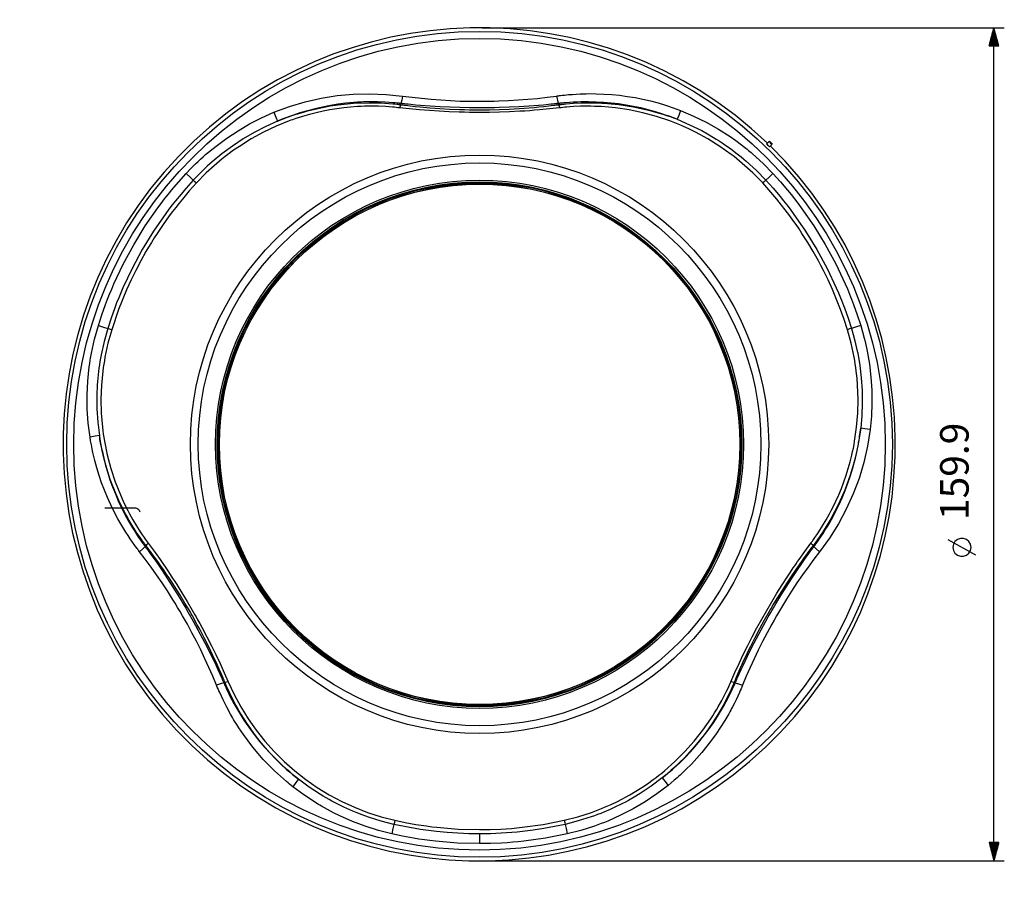
# Model space of a CAD drawing. Extents: x 5 to 1183, y 4 to 836.
# Drawn here: x 794 to 983, y 296 to 465 of the extents above; entities that cross this region are included whole.
import ezdxf

# ---------------------------------------------------------------- set-up
doc = ezdxf.new("R2010")
doc.units = 0
doc.header["$MEASUREMENT"] = 0
doc.layers.add('_______1', color=160, linetype='CONTINUOUS')
doc.styles.add('STD', font='txt')

msp = doc.modelspace()

# ---------------------------------------------------------------- linework, layer by layer
at = {"layer": '_______1', "color": 7}
for p, q in [((883, 463.79), (983.23, 463.79)), ((981.23, 463.79), (980.29, 460.29)), ((981.08, 460.29), (981.08, 463.22)), ((981.13, 460.29), (981.13, 463.41)), ((981.18, 460.29), (981.18, 463.6)), ((981.23, 303.9), (981.23, 463.79)), ((982.17, 460.29), (981.23, 463.79)), ((981.23, 460.29), (981.23, 463.79)), ((981.23, 460.29), (981.23, 463.79)), ((981.28, 460.29), (981.28, 463.6)), ((981.33, 460.29), (981.33, 463.41)), ((981.38, 460.29), (981.38, 463.22)), ((980.57, 460.29), (980.57, 461.33)), ((980.62, 460.29), (980.62, 461.52)), ((980.67, 460.29), (980.67, 461.71)), ((980.72, 460.29), (980.72, 461.9)), ((980.77, 460.29), (980.77, 462.09)), ((980.82, 460.29), (980.82, 462.27)), ((980.87, 460.29), (980.87, 462.46)), ((980.92, 460.29), (980.92, 462.65)), ((980.97, 460.29), (980.97, 462.84)), ((981.02, 460.29), (981.02, 463.03)), ((981.43, 460.29), (981.43, 463.03)), ((981.48, 460.29), (981.48, 462.84)), ((981.53, 460.29), (981.53, 462.65)), ((981.58, 460.29), (981.58, 462.46)), ((981.63, 460.29), (981.63, 462.27)), ((981.69, 460.29), (981.69, 462.09)), ((981.74, 460.29), (981.74, 461.9)), ((981.79, 460.29), (981.79, 461.71)), ((981.84, 460.29), (981.84, 461.52)), ((981.89, 460.29), (981.89, 461.33)), ((980.29, 460.29), (982.17, 460.29)), ((980.31, 460.29), (980.31, 460.38)), ((980.31, 460.29), (980.31, 460.38)), ((980.36, 460.29), (980.36, 460.57)), ((980.42, 460.29), (980.42, 460.76)), ((980.47, 460.29), (980.47, 460.95)), ((980.52, 460.29), (980.52, 461.14)), ((981.94, 460.29), (981.94, 461.14)), ((981.99, 460.29), (981.99, 460.95)), ((982.04, 460.29), (982.04, 460.76)), ((982.09, 460.29), (982.09, 460.57)), ((982.14, 460.29), (982.14, 460.38)), ((982.14, 460.29), (982.14, 460.38)), ((867.41, 449.24), (867.33, 449.02)), ((897.66, 449.02), (897.58, 449.24)), ((977.78, 362.55), (972.48, 365.53)), ((818.32, 364.21), (818.47, 364.39)), ((946.67, 364.21), (946.52, 364.39)), ((833.41, 338.08), (833.64, 338.12)), ((931.59, 338.08), (931.36, 338.12)), ((982.17, 307.4), (980.29, 307.4)), ((980.29, 307.4), (981.23, 303.9)), ((980.31, 307.4), (980.31, 307.31)), ((980.31, 307.4), (980.31, 307.31)), ((980.36, 307.4), (980.36, 307.12)), ((980.42, 307.4), (980.42, 306.93)), ((980.47, 307.4), (980.47, 306.74)), ((980.52, 307.4), (980.52, 306.55)), ((980.57, 307.4), (980.57, 306.36)), ((980.62, 307.4), (980.62, 306.17)), ((980.67, 307.4), (980.67, 305.98)), ((980.72, 307.4), (980.72, 305.79)), ((980.77, 307.4), (980.77, 305.6)), ((980.82, 307.4), (980.82, 305.41)), ((980.87, 307.4), (980.87, 305.22)), ((980.92, 307.4), (980.92, 305.03)), ((980.97, 307.4), (980.97, 304.84)), ((981.02, 307.4), (981.02, 304.65)), ((981.08, 307.4), (981.08, 304.47)), ((981.13, 307.4), (981.13, 304.28)), ((981.18, 307.4), (981.18, 304.09)), ((981.23, 303.9), (982.17, 307.4)), ((981.23, 307.4), (981.23, 303.9)), ((981.23, 307.4), (981.23, 303.9)), ((981.28, 307.4), (981.28, 304.09)), ((981.33, 307.4), (981.33, 304.28)), ((981.38, 307.4), (981.38, 304.47)), ((981.43, 307.4), (981.43, 304.65)), ((981.48, 307.4), (981.48, 304.84)), ((981.53, 307.4), (981.53, 305.03)), ((981.58, 307.4), (981.58, 305.22)), ((981.63, 307.4), (981.63, 305.41)), ((981.69, 307.4), (981.69, 305.6)), ((981.74, 307.4), (981.74, 305.79)), ((981.79, 307.4), (981.79, 305.98)), ((981.84, 307.4), (981.84, 306.17)), ((981.89, 307.4), (981.89, 306.36)), ((981.94, 307.4), (981.94, 306.55)), ((981.99, 307.4), (981.99, 306.74)), ((982.04, 307.4), (982.04, 306.93)), ((982.09, 307.4), (982.09, 307.12)), ((982.14, 307.4), (982.14, 307.31)), ((982.14, 307.4), (982.14, 307.31)), ((883, 303.9), (983.23, 303.9))]:
    msp.add_line(p, q, dxfattribs=at)
for points in [[(843.03, 447.55), (845.99, 448.66), (849.01, 449.56), (852.07, 450.26), (855.15, 450.75), (858.27, 451.04), (861.42, 451.12), (864.57, 451), (867.7, 450.68)], [(867.7, 450.68), (867.56, 449.86), (867.41, 449.24)], [(867.7, 450.68), (869.54, 450.44), (871.38, 450.24), (873.22, 450.06), (875.07, 449.92), (876.93, 449.81), (878.78, 449.72), (880.64, 449.67), (882.5, 449.66), (883.43, 449.67), (884.36, 449.68), (885.29, 449.7), (886.22, 449.73), (888.08, 449.81), (889.93, 449.92), (891.78, 450.06), (893.62, 450.23), (895.46, 450.44), (897.29, 450.68)], [(897.29, 450.68), (897.48, 450.7), (897.67, 450.73), (897.86, 450.75), (898.04, 450.77), (898.42, 450.82), (898.8, 450.86), (899.55, 450.94), (900.31, 451), (901.06, 451.05), (901.82, 451.09), (902.2, 451.1), (902.58, 451.11), (902.96, 451.12), (903.34, 451.13), (904.86, 451.12), (906.37, 451.06), (907.87, 450.96), (909.37, 450.81), (910.86, 450.61), (912.35, 450.37), (913.82, 450.08), (915.3, 449.74), (916.76, 449.35), (918.21, 448.91), (918.58, 448.8), (918.94, 448.68), (919.3, 448.56), (919.66, 448.43), (920.38, 448.17), (921.09, 447.9)], [(897.29, 450.68), (897.43, 449.86), (897.58, 449.24)], [(867.16, 448.4), (866.82, 448.44), (866.49, 448.48), (866.16, 448.51), (865.82, 448.54), (865.15, 448.6), (864.48, 448.64), (863.13, 448.7), (861.78, 448.72), (861.11, 448.71), (860.44, 448.7), (859.76, 448.67), (859.09, 448.64), (857.75, 448.54), (856.42, 448.4), (855.09, 448.23), (853.77, 448.01), (852.45, 447.76), (851.14, 447.46), (849.84, 447.13), (848.54, 446.76), (847.89, 446.56), (847.25, 446.35), (846.93, 446.24), (846.61, 446.13), (846.29, 446.02), (845.97, 445.9), (843.46, 444.89), (841.03, 443.74), (838.67, 442.45), (836.39, 441.02), (835.28, 440.26), (834.18, 439.45), (833.91, 439.25), (833.64, 439.04), (833.37, 438.83), (833.11, 438.62), (832.58, 438.19), (832.06, 437.75), (830.05, 435.93), (828.15, 433.99)], [(867.41, 449.24), (867.32, 449.25), (867.23, 449.26), (867.13, 449.27), (867.04, 449.28), (866.85, 449.3), (866.66, 449.32), (866.29, 449.36), (865.91, 449.39), (865.15, 449.45), (864.4, 449.49), (862.89, 449.55), (861.37, 449.55), (860.99, 449.55), (860.61, 449.54), (860.23, 449.53), (859.85, 449.51), (859.09, 449.47), (858.34, 449.42), (856.84, 449.28), (855.35, 449.09), (853.86, 448.85), (852.38, 448.57), (850.92, 448.24), (849.46, 447.86), (848.01, 447.43), (846.57, 446.96), (846.21, 446.83), (845.85, 446.7), (845.49, 446.57), (845.14, 446.43), (844.43, 446.15), (843.73, 445.86)], [(843.73, 445.86), (845.13, 446.42), (846.56, 446.93), (846.92, 447.06), (847.28, 447.17), (847.64, 447.29), (848, 447.4), (848.73, 447.61), (849.45, 447.82), (850.91, 448.18), (852.38, 448.5), (853.85, 448.77), (855.33, 448.99), (858.32, 449.29), (861.32, 449.4), (861.7, 449.39), (862.08, 449.39), (862.46, 449.38), (862.83, 449.37), (863.59, 449.35), (864.34, 449.3), (865.09, 449.25), (865.84, 449.19), (866.21, 449.15), (866.59, 449.11), (866.77, 449.09), (866.96, 449.06), (867.05, 449.05), (867.15, 449.04), (867.24, 449.03), (867.33, 449.02)], [(867.33, 449.02), (867.24, 448.75), (867.16, 448.4)], [(897.84, 448.4), (895.94, 448.2), (894.03, 448.02), (893.07, 447.94), (892.12, 447.86), (891.16, 447.8), (890.2, 447.74), (888.27, 447.65), (886.35, 447.58), (884.41, 447.54), (882.48, 447.52), (882, 447.52), (881.51, 447.52), (881.03, 447.53), (880.54, 447.53), (879.58, 447.55), (878.61, 447.58), (876.69, 447.65), (874.77, 447.74), (872.86, 447.87), (870.96, 448.02), (869.05, 448.2), (867.16, 448.4)], [(867.33, 449.02), (867.39, 449.01), (867.45, 449), (867.51, 449), (867.57, 448.99), (867.68, 448.97), (867.8, 448.96), (868.03, 448.93), (868.27, 448.9), (868.74, 448.84), (869.21, 448.79), (870.14, 448.69), (871.08, 448.59), (872.97, 448.42), (874.86, 448.29), (876.75, 448.18), (878.65, 448.1), (879.61, 448.07), (880.56, 448.05), (881.04, 448.04), (881.52, 448.04), (882, 448.04), (882.48, 448.03), (884.39, 448.05), (886.3, 448.1), (888.21, 448.18), (890.11, 448.28), (891.06, 448.35), (892.01, 448.42), (892.96, 448.5), (893.9, 448.59), (894.84, 448.69), (895.79, 448.79), (896.26, 448.84), (896.73, 448.9), (896.96, 448.93), (897.19, 448.96), (897.31, 448.97), (897.43, 448.99), (897.49, 449), (897.55, 449), (897.6, 449.01), (897.66, 449.02)], [(897.58, 449.24), (897.46, 449.22), (897.35, 449.21), (897.23, 449.2), (897.11, 449.18), (896.88, 449.16), (896.65, 449.14), (896.18, 449.09), (895.71, 449.04), (894.77, 448.95), (893.84, 448.87), (891.96, 448.72), (890.07, 448.61), (888.19, 448.52), (886.29, 448.45), (885.34, 448.43), (884.4, 448.41), (883.45, 448.4), (882.5, 448.4), (880.6, 448.41), (878.71, 448.45), (876.82, 448.52), (874.93, 448.61), (873.05, 448.73), (871.16, 448.87), (870.22, 448.95), (869.29, 449.04), (868.82, 449.09), (868.35, 449.14), (868.12, 449.16), (867.88, 449.19), (867.76, 449.2), (867.65, 449.21), (867.53, 449.22), (867.41, 449.24)], [(920.43, 446.21), (919.75, 446.47), (919.07, 446.73), (918.72, 446.85), (918.37, 446.97), (918.03, 447.09), (917.68, 447.21), (916.28, 447.65), (914.88, 448.04), (913.47, 448.38), (912.05, 448.69), (910.63, 448.94), (909.2, 449.15), (907.76, 449.32), (906.31, 449.44), (904.86, 449.52), (903.4, 449.56), (903.04, 449.56), (902.67, 449.56), (902.31, 449.55), (901.94, 449.54), (901.21, 449.52), (900.48, 449.49), (899.76, 449.44), (899.03, 449.39), (898.67, 449.35), (898.31, 449.32), (898.12, 449.3), (897.94, 449.28), (897.85, 449.27), (897.76, 449.26), (897.67, 449.25), (897.58, 449.24)], [(897.66, 449.02), (897.75, 449.03), (897.84, 449.04), (897.93, 449.05), (898.02, 449.06), (898.2, 449.08), (898.38, 449.1), (898.74, 449.14), (899.1, 449.18), (899.82, 449.24), (900.54, 449.3), (901.99, 449.37), (903.44, 449.39), (904.17, 449.39), (904.89, 449.37), (905.26, 449.36), (905.62, 449.35), (905.99, 449.33), (906.35, 449.31), (907.79, 449.2), (909.23, 449.04), (912.08, 448.6), (914.9, 447.99), (916.3, 447.61), (917.68, 447.19), (918.37, 446.96), (919.06, 446.72), (919.41, 446.6), (919.75, 446.47), (920.09, 446.34), (920.43, 446.21)], [(897.66, 449.02), (897.75, 448.75), (897.84, 448.4)], [(936.85, 433.99), (934.94, 435.93), (932.93, 437.76), (932.41, 438.19), (931.88, 438.62), (931.35, 439.04), (930.81, 439.45), (929.72, 440.25), (928.61, 441.01), (926.34, 442.44), (923.98, 443.73), (922.77, 444.33), (921.54, 444.89), (920.92, 445.16), (920.29, 445.42), (919.98, 445.54), (919.66, 445.66), (919.34, 445.79), (919.02, 445.9), (916.46, 446.76), (913.87, 447.46), (911.24, 448.01), (908.59, 448.4), (907.25, 448.54), (905.91, 448.64), (905.23, 448.67), (904.56, 448.69), (903.88, 448.71), (903.21, 448.72), (901.86, 448.7), (900.52, 448.64), (899.85, 448.59), (899.18, 448.54), (898.84, 448.51), (898.51, 448.48), (898.17, 448.44), (897.84, 448.4)], [(826.17, 435.81), (827.07, 436.76), (828, 437.68), (828.47, 438.13), (828.95, 438.57), (829.43, 439.01), (829.92, 439.44), (831.91, 441.08), (833.99, 442.61), (836.14, 444.02), (838.36, 445.31), (840.66, 446.49), (843.03, 447.55)], [(843.03, 447.55), (843.42, 446.62), (843.73, 445.86)], [(921.09, 447.9), (920.72, 446.96), (920.43, 446.21)], [(920.43, 446.21), (922.82, 445.18), (925.14, 444.03), (926.28, 443.4), (927.39, 442.74), (927.95, 442.4), (928.5, 442.05), (929.04, 441.7), (929.58, 441.33), (930.64, 440.58), (931.69, 439.8), (932.2, 439.4), (932.71, 438.99), (933.21, 438.58), (933.7, 438.16), (935.63, 436.4), (937.44, 434.54)], [(921.09, 447.9), (923.59, 446.84), (926.01, 445.65), (928.35, 444.33), (930.61, 442.88), (931.72, 442.11), (932.8, 441.3), (933.33, 440.88), (933.86, 440.46), (934.13, 440.24), (934.39, 440.03), (934.65, 439.81), (934.91, 439.59), (936.92, 437.75), (938.82, 435.81)], [(843.73, 445.86), (841.45, 444.84), (839.25, 443.7), (837.11, 442.45), (835.05, 441.08), (833.06, 439.61), (831.15, 438.03), (830.68, 437.62), (830.21, 437.2), (829.76, 436.77), (829.3, 436.33), (828.41, 435.45), (827.55, 434.54)], [(937.6, 441.48), (937.71, 441.59), (937.8, 441.69), (937.89, 441.78), (937.95, 441.85), (938.01, 441.9), (938.04, 441.94), (938.05, 441.95), (938.05, 441.95)], [(938.63, 441.39), (938.62, 441.38), (938.58, 441.35), (938.53, 441.29), (938.46, 441.22), (938.38, 441.13), (938.28, 441.04), (938.23, 440.98), (938.18, 440.92)], [(809.33, 406.64), (810, 408.67), (810.72, 410.68), (811.1, 411.67), (811.49, 412.66), (811.9, 413.64), (812.31, 414.62), (814.12, 418.44), (816.13, 422.15), (818.34, 425.75), (820.75, 429.23), (821.39, 430.08), (822.03, 430.93), (822.36, 431.35), (822.7, 431.77), (823.03, 432.18), (823.37, 432.59), (824.75, 434.22), (826.17, 435.81)], [(826.17, 435.81), (826.93, 435.11), (827.55, 434.54)], [(938.82, 435.81), (938.07, 435.11), (937.44, 434.54)], [(938.82, 435.81), (940.25, 434.22), (941.63, 432.59), (942.3, 431.77), (942.96, 430.93), (943.61, 430.09), (944.24, 429.24), (946.65, 425.76), (948.86, 422.17), (950.87, 418.46), (952.68, 414.62), (953.1, 413.65), (953.51, 412.66), (953.7, 412.17), (953.9, 411.67), (954.09, 411.17), (954.28, 410.68), (955, 408.67), (955.66, 406.64)], [(827.55, 434.54), (826.16, 432.99), (824.82, 431.4), (824.49, 431), (824.16, 430.59), (823.84, 430.19), (823.51, 429.78), (822.88, 428.95), (822.26, 428.12), (819.91, 424.73), (817.75, 421.22), (815.79, 417.6), (814.03, 413.87), (813.62, 412.92), (813.23, 411.96), (812.84, 410.99), (812.47, 410.02), (811.77, 408.06), (811.12, 406.08)], [(828.15, 433.99), (826.78, 432.46), (825.45, 430.9), (824.81, 430.1), (824.17, 429.3), (823.55, 428.49), (822.93, 427.67), (821.74, 426), (820.6, 424.31), (820.05, 423.44), (819.5, 422.58), (818.97, 421.7), (818.46, 420.82), (817.46, 419.03), (816.51, 417.22), (816.05, 416.3), (815.61, 415.38), (815.18, 414.44), (814.76, 413.51), (813.22, 409.72), (811.9, 405.84)], [(827.55, 434.54), (827.82, 434.29), (828.15, 433.99)], [(937.44, 434.54), (937.18, 434.29), (936.85, 433.99)], [(953.1, 405.84), (952.46, 407.79), (951.77, 409.72), (951.41, 410.68), (951.03, 411.63), (950.64, 412.57), (950.23, 413.52), (949.39, 415.38), (948.49, 417.22), (948.02, 418.13), (947.54, 419.03), (947.04, 419.93), (946.54, 420.82), (945.49, 422.58), (944.39, 424.31), (943.83, 425.16), (943.25, 426.01), (942.66, 426.84), (942.06, 427.67), (939.54, 430.9), (936.85, 433.99)], [(937.44, 434.54), (938.83, 432.99), (940.18, 431.4), (940.84, 430.59), (941.48, 429.78), (942.11, 428.96), (942.73, 428.13), (945.08, 424.74), (947.24, 421.23), (949.2, 417.61), (950.96, 413.87), (951.37, 412.92), (951.77, 411.96), (951.96, 411.48), (952.15, 410.99), (952.34, 410.51), (952.53, 410.02), (953.23, 408.06), (953.87, 406.08)], [(807.73, 385.24), (807.39, 387.93), (807.21, 390.62), (807.19, 393.31), (807.31, 395.99), (807.43, 397.34), (807.59, 398.68), (807.68, 399.35), (807.78, 400.02), (807.84, 400.36), (807.9, 400.69), (807.96, 401.03), (808.02, 401.36), (808.6, 404.02), (809.33, 406.64)], [(809.33, 406.64), (810.31, 406.33), (811.12, 406.08)], [(955.66, 406.64), (954.68, 406.33), (953.87, 406.08)], [(955.66, 406.64), (956.03, 405.42), (956.35, 404.19), (956.51, 403.57), (956.65, 402.95), (956.79, 402.34), (956.91, 401.72), (957.33, 399.23), (957.62, 396.74), (957.78, 394.24), (957.81, 391.73), (957.71, 389.22), (957.47, 386.7)], [(811.12, 406.08), (810.42, 403.58), (809.86, 401.03), (809.74, 400.39), (809.63, 399.75), (809.53, 399.11), (809.44, 398.46), (809.29, 397.17), (809.17, 395.87), (809.13, 395.22), (809.09, 394.57), (809.06, 393.92), (809.04, 393.28), (809.03, 391.98), (809.06, 390.68), (809.22, 388.1), (809.52, 385.52)], [(811.9, 405.84), (811.17, 403.22), (810.6, 400.56), (810.48, 399.89), (810.37, 399.22), (810.27, 398.55), (810.18, 397.88), (810.04, 396.54), (809.93, 395.19), (809.83, 392.51), (809.89, 389.82), (809.98, 388.48), (810.11, 387.13), (810.19, 386.46), (810.28, 385.79), (810.38, 385.12), (810.49, 384.45), (811.03, 381.8), (811.72, 379.2), (812.56, 376.65), (813.55, 374.16), (814.1, 372.94), (814.68, 371.72), (814.99, 371.12), (815.31, 370.52), (815.63, 369.93), (815.96, 369.34), (816.65, 368.18), (817.38, 367.05), (817.75, 366.49), (818.13, 365.94), (818.32, 365.66), (818.52, 365.39), (818.72, 365.12), (818.92, 364.85)], [(811.12, 406.08), (811.47, 405.97), (811.9, 405.84)], [(946.08, 364.85), (946.13, 364.92), (946.18, 364.98), (946.23, 365.05), (946.28, 365.12), (946.38, 365.26), (946.48, 365.39), (946.67, 365.66), (946.87, 365.94), (947.25, 366.49), (947.62, 367.05), (948.34, 368.18), (949.03, 369.34), (949.37, 369.93), (949.69, 370.52), (950.01, 371.12), (950.31, 371.72), (950.9, 372.93), (951.45, 374.15), (951.96, 375.39), (952.43, 376.64), (952.87, 377.91), (953.27, 379.19), (953.64, 380.48), (953.96, 381.79), (954.11, 382.45), (954.25, 383.11), (954.38, 383.78), (954.5, 384.45), (954.88, 387.13), (955.1, 389.81), (955.17, 392.49), (955.07, 395.18), (954.96, 396.53), (954.82, 397.88), (954.73, 398.55), (954.63, 399.23), (954.52, 399.9), (954.4, 400.57), (953.83, 403.22), (953.1, 405.84)], [(953.87, 406.08), (953.52, 405.97), (953.1, 405.84)], [(953.87, 406.08), (954.22, 404.91), (954.54, 403.73), (954.68, 403.14), (954.82, 402.54), (954.95, 401.95), (955.08, 401.35), (955.49, 398.96), (955.77, 396.57), (955.93, 394.17), (955.96, 391.76), (955.87, 389.34), (955.66, 386.92)], [(955.66, 386.92), (955.19, 383.86), (954.52, 380.84), (953.65, 377.9), (952.6, 375.03), (951.35, 372.23), (949.91, 369.51), (948.3, 366.89), (946.52, 364.39)], [(946.67, 364.21), (946.73, 364.29), (946.79, 364.37), (946.81, 364.41), (946.84, 364.44), (946.87, 364.48), (946.9, 364.52), (947.01, 364.68), (947.13, 364.83), (947.35, 365.15), (947.58, 365.46), (948.01, 366.1), (948.44, 366.74), (948.85, 367.4), (949.26, 368.06), (949.46, 368.39), (949.65, 368.73), (949.85, 369.06), (950.03, 369.4), (950.76, 370.76), (951.45, 372.15), (952.08, 373.55), (952.67, 374.97), (953.21, 376.4), (953.7, 377.86), (954.15, 379.33), (954.55, 380.82), (954.9, 382.32), (955.21, 383.85), (955.27, 384.23), (955.34, 384.61), (955.4, 385), (955.46, 385.38), (955.56, 386.15), (955.66, 386.92)], [(957.47, 386.7), (956.97, 383.51), (956.26, 380.36), (955.34, 377.3), (954.21, 374.31), (952.89, 371.4), (951.37, 368.57), (949.66, 365.85), (947.77, 363.24)], [(957.47, 386.7), (956.46, 386.81), (955.66, 386.92)], [(809.52, 385.52), (808.72, 385.39), (807.73, 385.24)], [(817.22, 363.24), (817.11, 363.39), (816.99, 363.54), (816.88, 363.69), (816.76, 363.84), (816.53, 364.14), (816.31, 364.45), (815.87, 365.07), (815.44, 365.69), (815.02, 366.32), (814.6, 366.96), (814.4, 367.28), (814.2, 367.6), (814, 367.93), (813.81, 368.25), (813.06, 369.57), (812.35, 370.91), (811.69, 372.26), (811.07, 373.64), (810.49, 375.02), (809.96, 376.43), (809.47, 377.86), (809.03, 379.3), (808.64, 380.76), (808.29, 382.24), (808.21, 382.61), (808.13, 382.99), (808.05, 383.36), (807.98, 383.74), (807.85, 384.49), (807.73, 385.24)], [(818.47, 364.39), (818.42, 364.46), (818.36, 364.53), (818.31, 364.61), (818.25, 364.68), (818.15, 364.82), (818.04, 364.97), (817.83, 365.26), (817.61, 365.55), (817.2, 366.15), (816.79, 366.75), (816.01, 367.96), (815.26, 369.21), (814.9, 369.84), (814.55, 370.48), (814.21, 371.12), (813.88, 371.77), (813.25, 373.07), (812.67, 374.4), (811.62, 377.08), (810.75, 379.83), (810.38, 381.23), (810.05, 382.64), (809.9, 383.36), (809.76, 384.07), (809.7, 384.43), (809.64, 384.79), (809.58, 385.15), (809.52, 385.52)], [(809.52, 385.52), (809.63, 384.79), (809.75, 384.07), (809.82, 383.71), (809.89, 383.35), (809.96, 382.99), (810.03, 382.63), (810.35, 381.2), (810.71, 379.79), (811.12, 378.4), (811.56, 377.02), (812.05, 375.66), (812.59, 374.31), (813.16, 372.98), (813.78, 371.67), (814.44, 370.37), (815.14, 369.09), (815.32, 368.78), (815.5, 368.46), (815.69, 368.15), (815.88, 367.83), (816.26, 367.21), (816.66, 366.6), (817.06, 365.99), (817.47, 365.39), (817.68, 365.09), (817.89, 364.8), (818, 364.65), (818.11, 364.5), (818.16, 364.43), (818.22, 364.36), (818.27, 364.28), (818.32, 364.21)], [(810.54, 371.67), (813.42, 371.67), (816.3, 371.67)], [(816.3, 371.67), (816.47, 371.65), (816.64, 371.61), (816.71, 371.58), (816.79, 371.54), (816.86, 371.49), (816.93, 371.44), (817, 371.39), (817.05, 371.32), (817.11, 371.26), (817.16, 371.18), (817.23, 371.03), (817.28, 370.87)], [(818.92, 364.85), (818.66, 364.6), (818.47, 364.39)], [(818.92, 364.85), (820.05, 363.31), (821.16, 361.74), (821.7, 360.96), (822.25, 360.16), (822.78, 359.36), (823.31, 358.56), (824.36, 356.94), (825.38, 355.31), (826.38, 353.66), (827.36, 351.99), (827.6, 351.57), (827.84, 351.15), (828.08, 350.73), (828.32, 350.31), (828.79, 349.46), (829.25, 348.61), (830.15, 346.91), (831.02, 345.2), (831.87, 343.49), (832.69, 341.76), (833.49, 340.02), (834.26, 338.28)], [(930.74, 338.28), (931.51, 340.03), (932.31, 341.77), (933.13, 343.5), (933.98, 345.22), (934.85, 346.92), (935.75, 348.61), (936.68, 350.3), (937.62, 351.97), (938.59, 353.62), (939.59, 355.27), (940.61, 356.9), (941.66, 358.52), (942.19, 359.33), (942.73, 360.13), (943, 360.53), (943.28, 360.93), (943.55, 361.33), (943.83, 361.72), (944.94, 363.3), (946.08, 364.85)], [(946.08, 364.85), (946.34, 364.6), (946.52, 364.39)], [(976.85, 364.07), (976.75, 364.67), (976.44, 365.19), (975.98, 365.58), (975.41, 365.79), (974.8, 365.79), (974.23, 365.58), (973.76, 365.19), (973.46, 364.67), (973.35, 364.07), (973.46, 363.47), (973.76, 362.94), (974.23, 362.55), (974.8, 362.35), (975.41, 362.35), (975.98, 362.55), (976.44, 362.94), (976.75, 363.47), (976.85, 364.07)], [(818.32, 364.21), (817.86, 363.77), (817.22, 363.24)], [(832.02, 337.62), (831.3, 339.32), (830.56, 341.02), (829.79, 342.7), (828.99, 344.38), (828.16, 346.04), (827.3, 347.69), (826.41, 349.32), (825.5, 350.94), (825.03, 351.75), (824.55, 352.55), (824.06, 353.34), (823.57, 354.14), (822.58, 355.7), (821.56, 357.25), (820.51, 358.78), (819.44, 360.28), (818.34, 361.77), (817.22, 363.24)], [(818.32, 364.21), (818.39, 364.12), (818.46, 364.02), (818.53, 363.93), (818.6, 363.83), (818.74, 363.64), (818.88, 363.45), (819.16, 363.07), (819.43, 362.69), (819.98, 361.92), (820.52, 361.15), (821.58, 359.6), (822.62, 358.03), (823.64, 356.44), (824.64, 354.83), (825.14, 354.02), (825.63, 353.21), (826.11, 352.39), (826.59, 351.57), (827.53, 349.92), (828.44, 348.26), (829.33, 346.59), (830.19, 344.91), (831.03, 343.22), (831.85, 341.51), (832.25, 340.66), (832.64, 339.8), (832.84, 339.37), (833.03, 338.95), (833.12, 338.73), (833.22, 338.52), (833.27, 338.41), (833.31, 338.3), (833.36, 338.19), (833.41, 338.08)], [(833.64, 338.12), (833.62, 338.18), (833.59, 338.23), (833.57, 338.29), (833.55, 338.34), (833.5, 338.45), (833.46, 338.56), (833.36, 338.78), (833.27, 338.99), (833.09, 339.43), (832.9, 339.86), (832.52, 340.72), (832.13, 341.59), (831.33, 343.3), (830.51, 345.01), (829.66, 346.7), (828.78, 348.39), (828.32, 349.23), (827.86, 350.06), (827.63, 350.48), (827.39, 350.9), (827.16, 351.32), (826.92, 351.73), (825.94, 353.38), (824.95, 355.01), (823.93, 356.62), (822.89, 358.22), (822.35, 359.01), (821.82, 359.79), (821.27, 360.57), (820.72, 361.35), (820.17, 362.11), (819.61, 362.88), (819.33, 363.26), (819.04, 363.64), (818.9, 363.83), (818.76, 364.01), (818.69, 364.11), (818.62, 364.2), (818.58, 364.25), (818.55, 364.3), (818.51, 364.34), (818.47, 364.39)], [(946.52, 364.39), (946.49, 364.34), (946.45, 364.3), (946.42, 364.25), (946.38, 364.2), (946.31, 364.11), (946.24, 364.01), (946.09, 363.83), (945.95, 363.64), (945.67, 363.26), (945.39, 362.88), (944.83, 362.12), (944.28, 361.35), (943.19, 359.81), (942.13, 358.24), (941.08, 356.65), (940.06, 355.05), (939.56, 354.24), (939.07, 353.42), (938.82, 353.01), (938.58, 352.59), (938.34, 352.18), (938.1, 351.77), (937.16, 350.1), (936.24, 348.42), (935.36, 346.73), (934.5, 345.03), (934.08, 344.18), (933.67, 343.32), (933.26, 342.46), (932.87, 341.6), (932.48, 340.73), (932.1, 339.86), (931.91, 339.43), (931.72, 338.99), (931.63, 338.78), (931.54, 338.56), (931.49, 338.45), (931.45, 338.34), (931.43, 338.29), (931.4, 338.23), (931.38, 338.18), (931.36, 338.12)], [(931.59, 338.08), (931.63, 338.19), (931.68, 338.3), (931.73, 338.41), (931.78, 338.52), (931.87, 338.73), (931.97, 338.95), (932.16, 339.37), (932.35, 339.8), (932.74, 340.66), (933.14, 341.51), (933.96, 343.21), (934.79, 344.9), (935.66, 346.58), (936.55, 348.25), (937, 349.08), (937.46, 349.91), (937.93, 350.74), (938.4, 351.56), (939.36, 353.2), (940.34, 354.82), (941.35, 356.42), (942.37, 358.01), (943.42, 359.59), (944.48, 361.15), (945.02, 361.92), (945.57, 362.69), (945.84, 363.07), (946.12, 363.45), (946.25, 363.64), (946.39, 363.83), (946.46, 363.93), (946.53, 364.02), (946.6, 364.12), (946.67, 364.21)], [(947.77, 363.24), (946.65, 361.77), (945.56, 360.28), (944.48, 358.77), (943.43, 357.24), (942.41, 355.69), (941.41, 354.12), (940.44, 352.54), (939.49, 350.93), (939.03, 350.12), (938.58, 349.31), (938.13, 348.49), (937.69, 347.67), (936.83, 346.02), (936, 344.36), (935.2, 342.69), (934.43, 341.01), (933.69, 339.32), (932.98, 337.62)], [(947.77, 363.24), (947.14, 363.77), (946.67, 364.21)], [(833.41, 338.08), (832.79, 337.9), (832.02, 337.62)], [(846.63, 318.14), (846.33, 318.38), (846.03, 318.63), (845.73, 318.87), (845.43, 319.12), (844.84, 319.63), (844.26, 320.14), (843.14, 321.19), (842.05, 322.28), (840.99, 323.39), (839.98, 324.53), (839, 325.71), (838.07, 326.92), (837.17, 328.16), (836.3, 329.43), (835.89, 330.07), (835.48, 330.73), (835.28, 331.06), (835.08, 331.39), (834.89, 331.73), (834.7, 332.06), (833.96, 333.42), (833.27, 334.8), (832.94, 335.5), (832.62, 336.2), (832.46, 336.55), (832.31, 336.9), (832.16, 337.26), (832.02, 337.62)], [(833.41, 338.08), (833.45, 338), (833.48, 337.92), (833.52, 337.83), (833.56, 337.75), (833.63, 337.58), (833.71, 337.41), (833.86, 337.07), (834.01, 336.73), (834.33, 336.07), (834.66, 335.4), (835.36, 334.09), (836.09, 332.8), (836.28, 332.48), (836.47, 332.16), (836.67, 331.85), (836.87, 331.53), (837.27, 330.91), (837.68, 330.29), (838.53, 329.09), (839.41, 327.91), (840.33, 326.76), (841.29, 325.64), (842.28, 324.55), (843.3, 323.49), (844.36, 322.47), (845.46, 321.47), (846.02, 320.98), (846.6, 320.5), (846.88, 320.27), (847.18, 320.03), (847.47, 319.8), (847.76, 319.57)], [(834.26, 338.28), (833.92, 338.18), (833.64, 338.12)], [(847.76, 319.57), (847.18, 320.03), (846.61, 320.5), (846.05, 320.98), (845.49, 321.47), (844.4, 322.48), (843.35, 323.52), (842.33, 324.58), (841.35, 325.68), (840.41, 326.8), (839.5, 327.95), (837.8, 330.34), (836.25, 332.84), (836.07, 333.16), (835.89, 333.49), (835.71, 333.81), (835.53, 334.13), (835.19, 334.79), (834.86, 335.45), (834.54, 336.11), (834.23, 336.77), (834.08, 337.11), (833.93, 337.45), (833.85, 337.62), (833.78, 337.78), (833.75, 337.87), (833.71, 337.95), (833.69, 338), (833.67, 338.04), (833.66, 338.08), (833.64, 338.12)], [(834.26, 338.28), (835.4, 335.84), (836.67, 333.47), (838.09, 331.18), (839.63, 328.98), (841.29, 326.88), (843.08, 324.88), (844.99, 322.97), (847.02, 321.18), (849.15, 319.51), (851.36, 317.98), (853.66, 316.59), (856.04, 315.33), (858.5, 314.2), (861.02, 313.22), (863.61, 312.38), (866.25, 311.7)], [(898.75, 311.7), (901.38, 312.38), (903.97, 313.22), (904.61, 313.45), (905.25, 313.69), (905.88, 313.94), (906.5, 314.2), (907.74, 314.74), (908.95, 315.32), (911.33, 316.58), (913.62, 317.97), (914.74, 318.72), (915.84, 319.51), (916.39, 319.91), (916.92, 320.33), (917.46, 320.75), (917.98, 321.18), (920.01, 322.97), (921.91, 324.87), (923.69, 326.87), (925.36, 328.97), (926.15, 330.06), (926.9, 331.17), (927.27, 331.74), (927.63, 332.32), (927.98, 332.89), (928.32, 333.47), (928.98, 334.65), (929.6, 335.84), (929.9, 336.45), (930.19, 337.05), (930.33, 337.36), (930.47, 337.66), (930.6, 337.97), (930.74, 338.28)], [(931.36, 338.12), (931.32, 338.04), (931.29, 337.96), (931.25, 337.87), (931.22, 337.79), (931.15, 337.62), (931.07, 337.46), (930.93, 337.13), (930.78, 336.8), (930.47, 336.14), (930.16, 335.49), (929.5, 334.2), (928.79, 332.93), (928.43, 332.31), (928.05, 331.68), (927.66, 331.07), (927.27, 330.46), (926.45, 329.26), (925.6, 328.09), (923.79, 325.84), (921.85, 323.71), (920.82, 322.69), (919.76, 321.7), (919.22, 321.22), (918.67, 320.74), (918.39, 320.5), (918.11, 320.27), (917.82, 320.04), (917.54, 319.81)], [(917.54, 319.81), (918.11, 320.27), (918.67, 320.73), (918.95, 320.97), (919.23, 321.21), (919.51, 321.45), (919.78, 321.69), (920.86, 322.68), (921.9, 323.7), (922.91, 324.75), (923.87, 325.83), (924.81, 326.93), (925.71, 328.07), (926.57, 329.23), (927.4, 330.42), (928.19, 331.64), (928.95, 332.88), (929.14, 333.2), (929.32, 333.52), (929.5, 333.83), (929.67, 334.15), (930.02, 334.8), (930.35, 335.45), (930.68, 336.1), (930.99, 336.76), (931.14, 337.09), (931.29, 337.42), (931.37, 337.58), (931.44, 337.75), (931.48, 337.83), (931.51, 337.92), (931.55, 338), (931.59, 338.08)], [(932.98, 337.62), (932.91, 337.44), (932.83, 337.27), (932.76, 337.09), (932.69, 336.92), (932.54, 336.57), (932.39, 336.22), (932.07, 335.53), (931.75, 334.84), (931.42, 334.16), (931.07, 333.49), (930.89, 333.15), (930.71, 332.82), (930.53, 332.48), (930.34, 332.15), (929.58, 330.84), (928.77, 329.56), (927.93, 328.31), (927.05, 327.09), (926.14, 325.89), (925.19, 324.73), (924.19, 323.6), (923.16, 322.49), (922.1, 321.42), (920.99, 320.38), (920.71, 320.12), (920.43, 319.87), (920.14, 319.61), (919.85, 319.37), (919.27, 318.87), (918.68, 318.39)], [(931.36, 338.12), (931.08, 338.18), (930.74, 338.28)], [(931.59, 338.08), (932.2, 337.9), (932.98, 337.62)], [(847.76, 319.57), (847.25, 318.94), (846.63, 318.14)], [(866.07, 310.91), (863.6, 311.54), (861.17, 312.31), (859.97, 312.74), (858.79, 313.2), (858.2, 313.45), (857.61, 313.7), (857.03, 313.96), (856.45, 314.23), (855.3, 314.79), (854.17, 315.39), (853.61, 315.69), (853.06, 316.01), (852.5, 316.33), (851.96, 316.66), (849.82, 318.06), (847.76, 319.57)], [(917.54, 319.81), (915.46, 318.25), (913.3, 316.82), (912.19, 316.15), (911.06, 315.51), (910.49, 315.2), (909.91, 314.9), (909.33, 314.61), (908.74, 314.33), (907.56, 313.78), (906.36, 313.27), (905.76, 313.02), (905.15, 312.79), (904.54, 312.56), (903.93, 312.34), (901.45, 311.56), (898.93, 310.91)], [(917.54, 319.81), (918.05, 319.18), (918.68, 318.39)], [(865.66, 309.08), (863.08, 309.74), (860.55, 310.54), (858.08, 311.47), (855.67, 312.54), (854.48, 313.13), (853.31, 313.74), (852.73, 314.07), (852.15, 314.4), (851.86, 314.57), (851.58, 314.74), (851.29, 314.91), (851.01, 315.08), (848.78, 316.55), (846.63, 318.14)], [(918.68, 318.39), (916.51, 316.76), (914.27, 315.26), (911.96, 313.89), (909.57, 312.66), (908.34, 312.09), (907.1, 311.55), (906.48, 311.3), (905.85, 311.05), (905.53, 310.93), (905.21, 310.81), (904.89, 310.7), (904.57, 310.58), (901.97, 309.76), (899.34, 309.08)], [(866.07, 310.91), (865.88, 310.09), (865.66, 309.08)], [(866.25, 311.7), (866.15, 311.27), (866.07, 310.91)], [(882.5, 309.09), (881.46, 309.09), (880.43, 309.11), (879.39, 309.15), (878.36, 309.2), (876.29, 309.34), (874.23, 309.54), (873.21, 309.66), (872.18, 309.8), (871.16, 309.95), (870.13, 310.11), (868.1, 310.48), (866.07, 310.91)], [(866.25, 311.7), (868.25, 311.28), (870.27, 310.91), (871.28, 310.75), (872.3, 310.6), (873.31, 310.47), (874.33, 310.35), (878.4, 310.01), (882.5, 309.9), (884.55, 309.92), (886.6, 310.01), (887.62, 310.07), (888.64, 310.15), (889.66, 310.24), (890.68, 310.35), (894.73, 310.91), (898.75, 311.7)], [(898.93, 310.91), (897.91, 310.69), (896.9, 310.48), (895.88, 310.29), (894.86, 310.11), (892.82, 309.8), (890.76, 309.54), (889.73, 309.44), (888.7, 309.34), (887.67, 309.26), (886.64, 309.2), (884.57, 309.11), (882.5, 309.09)], [(898.75, 311.7), (898.85, 311.27), (898.93, 310.91)], [(898.93, 310.91), (899.11, 310.09), (899.34, 309.08)], [(882.5, 307.21), (878.26, 307.33), (874.03, 307.68), (872.98, 307.8), (871.93, 307.94), (870.87, 308.1), (869.83, 308.27), (867.74, 308.65), (865.66, 309.08)], [(882.5, 309.09), (882.5, 308.24), (882.5, 307.21)], [(899.34, 309.08), (895.17, 308.27), (890.98, 307.68), (889.92, 307.57), (888.86, 307.48), (887.8, 307.39), (886.74, 307.33), (884.62, 307.24), (882.5, 307.21)]]:
    msp.add_lwpolyline(points, dxfattribs=at)
for points in [[(937.75, 441.63), (905.86, 472.12), (855.2, 470.98), (824.71, 439.09), (794.23, 407.21), (795.36, 356.54), (827.25, 326.06), (859.14, 295.57), (909.8, 296.71), (940.28, 328.6), (970.38, 360.08), (969.5, 410.66), (938.32, 441.07)], [(961.74, 383.84), (961.74, 427.57), (926.22, 463.09), (882.5, 463.09), (838.77, 463.09), (803.25, 427.57), (803.25, 383.84), (803.25, 340.12), (838.77, 304.6), (882.5, 304.6), (925.97, 304.6), (961.74, 340.37), (961.74, 383.84)], [(960.38, 383.84), (960.38, 426.82), (925.47, 461.73), (882.5, 461.73), (839.52, 461.73), (804.61, 426.82), (804.61, 383.84), (804.61, 340.87), (839.52, 305.96), (882.5, 305.96), (925.22, 305.96), (960.38, 341.12), (960.38, 383.84)], [(882.5, 328.34), (913.12, 328.34), (938, 353.22), (938, 383.84), (938, 414.47), (913.12, 439.34), (882.5, 439.34), (851.87, 439.34), (827, 414.47), (827, 383.84), (827, 353.4), (852.05, 328.34), (882.5, 328.34)], [(882.5, 329.84), (912.29, 329.84), (936.5, 354.05), (936.5, 383.84), (936.5, 413.64), (912.29, 437.84), (882.5, 437.84), (852.7, 437.84), (828.5, 413.64), (828.5, 383.84), (828.5, 354.22), (852.87, 329.84), (882.5, 329.84)], [(882.5, 333.16), (910.46, 333.16), (933.18, 355.88), (933.18, 383.84), (933.18, 411.81), (910.46, 434.53), (882.5, 434.53), (854.53, 434.53), (831.81, 411.81), (831.81, 383.84), (831.81, 356.04), (854.69, 333.16), (882.5, 333.16)], [(882.5, 434.19), (854.72, 434.19), (832.15, 411.63), (832.15, 383.84), (832.15, 356.06), (854.72, 333.49), (882.5, 333.49), (910.28, 333.49), (932.85, 356.06), (932.85, 383.84), (932.85, 411.47), (910.12, 434.19), (882.5, 434.19)], [(832.29, 383.84), (832.29, 356.14), (854.8, 333.64), (882.5, 333.64), (910.2, 333.64), (932.7, 356.14), (932.7, 383.84), (932.7, 411.55), (910.2, 434.05), (882.5, 434.05), (854.96, 434.05), (832.29, 411.39), (832.29, 383.84)], [(832.52, 383.84), (832.52, 356.26), (854.92, 333.86), (882.5, 333.86), (910.08, 333.86), (932.48, 356.26), (932.48, 383.84), (932.48, 411.42), (910.08, 433.83), (882.5, 433.83), (855.08, 433.83), (832.52, 411.26), (832.52, 383.84)], [(832.55, 383.84), (832.55, 356.28), (854.94, 333.89), (882.5, 333.89), (910.06, 333.89), (932.45, 356.28), (932.45, 383.84), (932.45, 411.41), (910.06, 433.79), (882.5, 433.79), (855.1, 433.79), (832.55, 411.25), (832.55, 383.84)]]:
    msp.add_open_spline(points, degree=3, knots=[0, 0, 0, 0, 1, 1, 1, 2, 2, 2, 3, 3, 3, 4, 4, 4, 4], dxfattribs=at)
for points in [[(938.18, 440.92), (937.98, 441.11), (937.79, 441.3), (937.6, 441.48)], [(938.63, 441.39), (938.44, 441.58), (938.25, 441.77), (938.05, 441.95)], [(938.71, 441.47), (938.51, 441.66), (938.32, 441.84), (938.13, 442.03)]]:
    msp.add_open_spline(points, degree=3, dxfattribs=at)

# ---------------------------------------------------------------- texts
at = {"layer": '_______1', "color": 7, "insert": (970.91, 369.32), "char_height": 5.4784, "attachment_point": 1, "rotation": 90, "style": 'STD'}
msp.add_mtext('\\fArial|b0|i0;159.9', dxfattribs=at)

doc.saveas('drawing.dxf')
